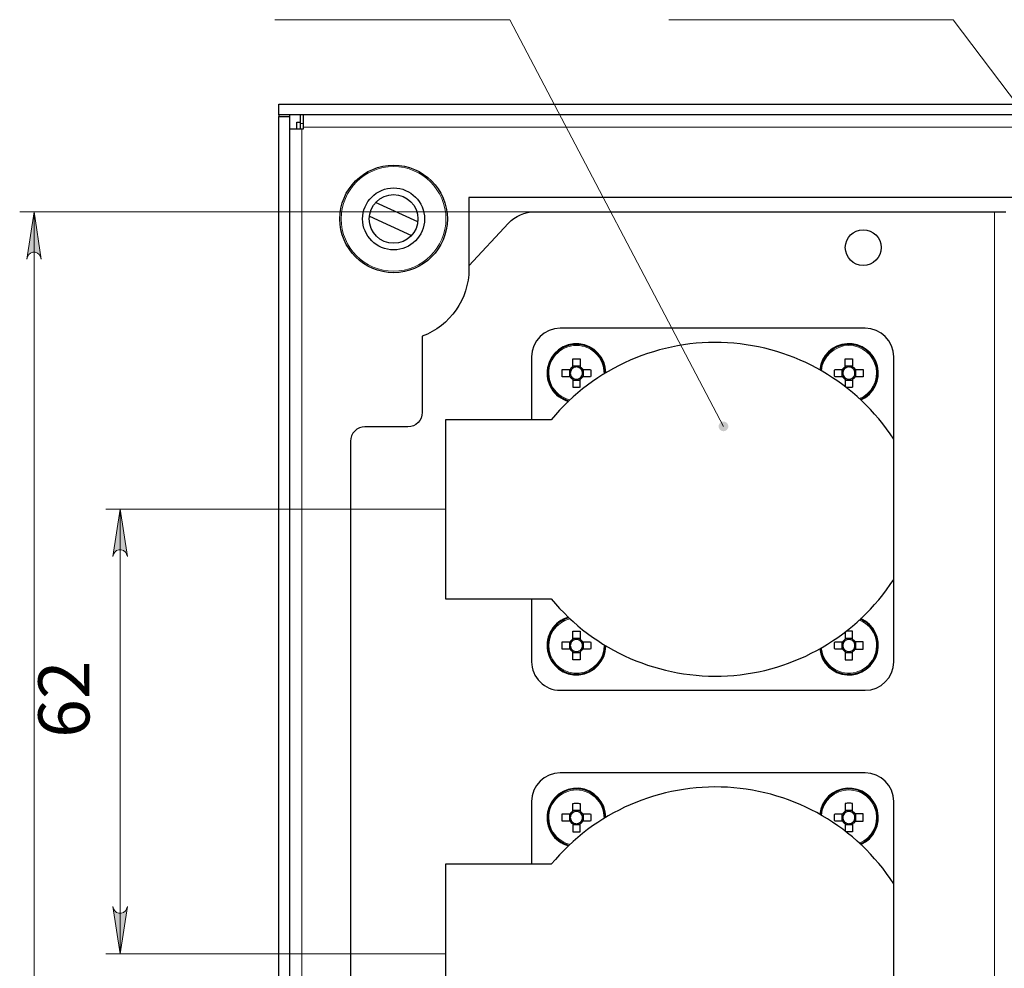
# Model space of a CAD drawing. Units: millimetres. Extents: x 605.1 to 620.4, y 284.5 to 295.3.
# Drawn here: x 610.4 to 613.1, y 287.2 to 289.8 of the extents above; entities that cross this region are included whole.
import ezdxf

# ---------------------------------------------------------------- set-up
doc = ezdxf.new("R2010")
doc.units = ezdxf.units.MM
doc.layers.add('PDF _Геометрия', color=7, linetype='Continuous', true_color=0x3a3a3a)
doc.layers.add('PDF _Сплошная заливка', color=7, linetype='Continuous')
doc.layers.add('PDF _Текст', color=7, linetype='Continuous')
doc.styles.add('PDF Arial', font='arial.ttf')

msp = doc.modelspace()

# ---------------------------------------------------------------- hatches: boundary and pattern name
at = {"layer": 'PDF _Сплошная заливка', "true_color": 0xffffff, "transparency": 33554559}
h = msp.add_hatch(color=7, dxfattribs=at)
h.paths.add_polyline_path([(610.3827, 286.545), (610.3848, 286.5385), (610.3881, 286.5327), (610.3932, 286.5285), (610.3994, 286.5262), (610.406, 286.5262), (610.4122, 286.5285), (610.4172, 286.5327), (610.4205, 286.5385), (610.4227, 286.545), (610.4027, 286.415)], flags=0)
h.paths.add_polyline_path([(610.4227, 289.1393), (610.4205, 289.1458), (610.4172, 289.1515), (610.4122, 289.1557), (610.406, 289.158), (610.3994, 289.158), (610.3932, 289.1557), (610.3881, 289.1515), (610.3848, 289.1458), (610.3827, 289.1393), (610.4027, 289.2693)], flags=0)
h = msp.add_hatch(color=7, dxfattribs=at)
h.paths.add_polyline_path([(614.622, 289.0333), (614.5356, 289.1325), (614.5694, 289.1538)], flags=0)
h.paths.add_polyline_path([(612.3017, 288.6683), (612.3044, 288.6702), (612.3066, 288.6727), (612.3081, 288.6757), (612.3087, 288.679), (612.3086, 288.6823), (612.3076, 288.6855), (612.3059, 288.6883), (612.3035, 288.6907), (612.3006, 288.6923), (612.2974, 288.6932), (612.294, 288.6933), (612.2908, 288.6925), (612.2878, 288.691), (612.2854, 288.6887), (612.2835, 288.6859), (612.2824, 288.6828), (612.2822, 288.6795), (612.2827, 288.6762), (612.2841, 288.6731), (612.2862, 288.6705), (612.2888, 288.6685), (612.2919, 288.6672), (612.2952, 288.6667), (612.2985, 288.6671), (612.3017, 288.6683), (612.2955, 288.6801)], flags=0)
h.paths.add_polyline_path([(614.6423, 287.5276), (614.548, 287.6192), (614.5799, 287.6434)], flags=0)
h = msp.add_hatch(color=7, dxfattribs=at)
h.paths.add_polyline_path([(610.6589, 288.3224), (610.6567, 288.3289), (610.6535, 288.3346), (610.6484, 288.3388), (610.6422, 288.3411), (610.6356, 288.3411), (610.6294, 288.3388), (610.6243, 288.3346), (610.6211, 288.3289), (610.6189, 288.3224), (610.6389, 288.4524)], flags=0)
h.paths.add_polyline_path([(610.6189, 287.3619), (610.6211, 287.3554), (610.6243, 287.3497), (610.6294, 287.3454), (610.6356, 287.3432), (610.6422, 287.3432), (610.6484, 287.3454), (610.6535, 287.3497), (610.6567, 287.3554), (610.6589, 287.3619), (610.6389, 287.2319)], flags=0)

# ---------------------------------------------------------------- linework, layer by layer
at = {"layer": 'PDF _Геометрия', "color": 7, "lineweight": 18, "true_color": 0xffffff}
for points in [[(611.0642, 289.7966), (611.7087, 289.7966), (612.2955, 288.6801)], [(612.1451, 289.7966), (612.926, 289.7966), (614.6424, 287.5276)], [(611.1339, 289.5116), (611.1426, 289.5116)], [(611.1426, 289.5018), (615.633, 289.5018)], [(611.1376, 286.1875), (611.1376, 289.4968)], [(611.7771, 289.2693), (610.3633, 289.2693)], [(610.4027, 286.415), (610.4027, 289.2693)], [(613.0392, 286.415), (613.0392, 289.2693)], [(611.9676, 288.8242), (611.9676, 288.8243), (611.9673, 288.8324), (611.9663, 288.8404), (611.9644, 288.8483), (611.9616, 288.8559), (611.9581, 288.8631), (611.9538, 288.87), (611.9488, 288.8763), (611.9432, 288.8821), (611.937, 288.8873), (611.9302, 288.8917), (611.9231, 288.8954), (611.9156, 288.8984), (611.9078, 288.9005), (611.8998, 288.9018), (611.8917, 288.9022), (611.8837, 288.9018), (611.8757, 288.9005), (611.8679, 288.8984), (611.8604, 288.8954), (611.8532, 288.8917), (611.8465, 288.8873), (611.8403, 288.8821), (611.8347, 288.8763), (611.8297, 288.87), (611.8254, 288.8631), (611.8218, 288.8559), (611.8191, 288.8483), (611.8172, 288.8404), (611.8161, 288.8324), (611.8159, 288.8243), (611.8166, 288.8163), (611.818, 288.8084), (611.8204, 288.8006), (611.8235, 288.7932), (611.8274, 288.7861), (611.8321, 288.7795), (611.8374, 288.7735), (611.8433, 288.768), (611.8498, 288.7632), (611.8568, 288.7591), (611.8641, 288.7557), (611.8718, 288.7532), (611.8738, 288.7527)], [(611.5325, 288.4524), (610.5995, 288.4524)], [(610.6389, 288.4524), (610.6389, 287.2319)], [(612.5642, 288.0719), (612.5646, 288.0683), (612.5661, 288.0603), (612.5684, 288.0526), (612.5715, 288.0452), (612.5755, 288.0381), (612.5801, 288.0315), (612.5854, 288.0254), (612.5913, 288.0199), (612.5978, 288.0151), (612.6048, 288.011), (612.6121, 288.0077), (612.6198, 288.0052), (612.6277, 288.0034), (612.6357, 288.0026), (612.6438, 288.0026), (612.6518, 288.0034), (612.6597, 288.0052), (612.6674, 288.0077), (612.6747, 288.011), (612.6817, 288.0151), (612.6882, 288.0199), (612.6941, 288.0254), (612.6994, 288.0315), (612.7041, 288.0381), (612.708, 288.0452), (612.7111, 288.0526), (612.7135, 288.0603), (612.7149, 288.0683), (612.7156, 288.0763), (612.7154, 288.0844), (612.7143, 288.0924), (612.7124, 288.1002), (612.7097, 288.1078), (612.7061, 288.1151), (612.7018, 288.1219), (612.6968, 288.1283), (612.6912, 288.1341), (612.685, 288.1392), (612.6783, 288.1437), (612.6711, 288.1474), (612.6686, 288.1485)], [(611.9676, 287.6037), (611.9676, 287.6039), (611.9673, 287.6119), (611.9663, 287.62), (611.9644, 287.6278), (611.9616, 287.6354), (611.9581, 287.6427), (611.9538, 287.6495), (611.9488, 287.6558), (611.9432, 287.6616), (611.937, 287.6668), (611.9302, 287.6712), (611.9231, 287.675), (611.9156, 287.6779), (611.9078, 287.68), (611.8998, 287.6813), (611.8917, 287.6817), (611.8837, 287.6813), (611.8757, 287.68), (611.8679, 287.6779), (611.8604, 287.675), (611.8532, 287.6712), (611.8465, 287.6668), (611.8403, 287.6616), (611.8347, 287.6558), (611.8297, 287.6495), (611.8254, 287.6427), (611.8218, 287.6354), (611.8191, 287.6278), (611.8172, 287.62), (611.8161, 287.6119), (611.8159, 287.6039), (611.8166, 287.5958), (611.818, 287.5879), (611.8204, 287.5802), (611.8235, 287.5727), (611.8274, 287.5657), (611.8321, 287.5591), (611.8374, 287.553), (611.8433, 287.5475), (611.8498, 287.5427), (611.8568, 287.5386), (611.8641, 287.5352), (611.8718, 287.5327), (611.8738, 287.5322)], [(611.5325, 287.2319), (610.5995, 287.2319)]]:
    msp.add_lwpolyline(points, dxfattribs=at)
at = {"layer": 'PDF _Геометрия', "color": 7, "lineweight": 25, "true_color": 0xffffff}
for points in [[(615.7008, 289.535), (611.0748, 289.535), (611.0748, 289.5646), (615.7008, 289.5646)], [(611.0748, 289.5311), (611.1043, 289.5311), (611.1043, 286.1531), (611.0748, 286.1531)], [(611.8816, 288.8397), (611.8816, 288.84), (611.8816, 288.843), (611.8816, 288.8434), (611.8805, 288.8428), (611.8795, 288.8421), (611.8786, 288.8413), (611.8777, 288.8404), (611.8768, 288.8395), (611.876, 288.8386), (611.8753, 288.8376), (611.8747, 288.8365), (611.8751, 288.8365), (611.8781, 288.8365), (611.8784, 288.8365), (611.8788, 288.8369), (611.8791, 288.8374), (611.8795, 288.8378), (611.8799, 288.8382), (611.8803, 288.8386), (611.8807, 288.839), (611.8812, 288.8393)], [(611.9051, 288.8365), (611.9047, 288.8369), (611.9043, 288.8374), (611.904, 288.8378), (611.9036, 288.8382), (611.9032, 288.8386), (611.9028, 288.839), (611.9023, 288.8393), (611.9019, 288.8397), (611.9019, 288.84), (611.9019, 288.843), (611.9019, 288.8434), (611.9029, 288.8428), (611.9039, 288.8421), (611.9049, 288.8413), (611.9058, 288.8404), (611.9066, 288.8395), (611.9074, 288.8386), (611.9082, 288.8376), (611.9088, 288.8365), (611.9084, 288.8365), (611.9053, 288.8365)], [(611.8816, 288.8093), (611.8805, 288.8099), (611.8795, 288.8107), (611.8786, 288.8115), (611.8777, 288.8123), (611.8768, 288.8132), (611.876, 288.8142), (611.8753, 288.8152), (611.8747, 288.8162), (611.8751, 288.8162), (611.8781, 288.8162), (611.8784, 288.8162), (611.8788, 288.8158), (611.8791, 288.8153), (611.8795, 288.8149), (611.8799, 288.8145), (611.8803, 288.8141), (611.8807, 288.8138), (611.8812, 288.8134), (611.8816, 288.813), (611.8816, 288.8128), (611.8816, 288.8097)], [(611.9019, 288.813), (611.9023, 288.8134), (611.9028, 288.8138), (611.9032, 288.8141), (611.9036, 288.8145), (611.904, 288.8149), (611.9043, 288.8153), (611.9047, 288.8158), (611.9051, 288.8162), (611.9053, 288.8162), (611.9084, 288.8162), (611.9088, 288.8162), (611.9082, 288.8152), (611.9074, 288.8142), (611.9066, 288.8132), (611.9058, 288.8123), (611.9049, 288.8115), (611.9039, 288.8107), (611.9029, 288.8099), (611.9019, 288.8093), (611.9019, 288.8097), (611.9019, 288.8128)], [(612.6296, 288.8093), (612.6286, 288.8099), (612.6276, 288.8107), (612.6266, 288.8115), (612.6257, 288.8123), (612.6249, 288.8132), (612.6241, 288.8142), (612.6233, 288.8152), (612.6227, 288.8162), (612.6231, 288.8162), (612.6262, 288.8162), (612.6264, 288.8162), (612.6268, 288.8158), (612.6271, 288.8153), (612.6275, 288.8149), (612.6279, 288.8145), (612.6283, 288.8141), (612.6288, 288.8138), (612.6292, 288.8134), (612.6296, 288.813), (612.6296, 288.8128), (612.6296, 288.8097)], [(611.9019, 288.0954), (611.9029, 288.0948), (611.9039, 288.094), (611.9049, 288.0932), (611.9058, 288.0924), (611.9066, 288.0915), (611.9074, 288.0905), (611.9082, 288.0895), (611.9088, 288.0885), (611.9084, 288.0885), (611.9053, 288.0885), (611.9051, 288.0885), (611.9047, 288.0889), (611.9043, 288.0893), (611.904, 288.0898), (611.9036, 288.0902), (611.9032, 288.0906), (611.9028, 288.091), (611.9023, 288.0913), (611.9019, 288.0917), (611.9019, 288.0919), (611.9019, 288.095)], [(612.6227, 288.0885), (612.6231, 288.0885), (612.6262, 288.0885), (612.6264, 288.0885), (612.6268, 288.0889), (612.6271, 288.0893), (612.6275, 288.0898), (612.6279, 288.0902), (612.6283, 288.0906), (612.6288, 288.091), (612.6292, 288.0913), (612.6296, 288.0917), (612.6296, 288.0919), (612.6296, 288.095), (612.6296, 288.0954), (612.6286, 288.0948), (612.6276, 288.094), (612.6266, 288.0932), (612.6257, 288.0924), (612.6249, 288.0915), (612.6241, 288.0905), (612.6233, 288.0895)], [(612.6499, 288.0954), (612.6509, 288.0948), (612.6519, 288.094), (612.6529, 288.0932), (612.6538, 288.0924), (612.6547, 288.0915), (612.6554, 288.0905), (612.6562, 288.0895), (612.6568, 288.0885), (612.6564, 288.0885), (612.6534, 288.0885), (612.6531, 288.0885), (612.6528, 288.0889), (612.6524, 288.0893), (612.652, 288.0898), (612.6516, 288.0902), (612.6512, 288.0906), (612.6508, 288.091), (612.6503, 288.0913), (612.6499, 288.0917), (612.6499, 288.0919), (612.6499, 288.095)], [(611.8784, 288.0682), (611.8788, 288.0678), (611.8791, 288.0673), (611.8795, 288.0669), (611.8799, 288.0665), (611.8803, 288.0661), (611.8807, 288.0657), (611.8812, 288.0653), (611.8816, 288.065), (611.8816, 288.0647), (611.8816, 288.0617), (611.8816, 288.0613), (611.8805, 288.0619), (611.8795, 288.0627), (611.8786, 288.0634), (611.8777, 288.0643), (611.8768, 288.0652), (611.876, 288.0662), (611.8753, 288.0672), (611.8747, 288.0682), (611.8751, 288.0682), (611.8781, 288.0682)], [(611.9088, 288.0682), (611.9084, 288.0682), (611.9053, 288.0682), (611.9051, 288.0682), (611.9047, 288.0678), (611.9043, 288.0673), (611.904, 288.0669), (611.9036, 288.0665), (611.9032, 288.0661), (611.9028, 288.0657), (611.9023, 288.0653), (611.9019, 288.065), (611.9019, 288.0647), (611.9019, 288.0617), (611.9019, 288.0613), (611.9029, 288.0619), (611.9039, 288.0627), (611.9049, 288.0634), (611.9058, 288.0643), (611.9066, 288.0652), (611.9074, 288.0662), (611.9082, 288.0672)], [(612.6296, 288.0613), (612.6286, 288.0619), (612.6276, 288.0627), (612.6266, 288.0634), (612.6257, 288.0643), (612.6249, 288.0652), (612.6241, 288.0662), (612.6233, 288.0672), (612.6227, 288.0682), (612.6231, 288.0682), (612.6262, 288.0682), (612.6264, 288.0682), (612.6268, 288.0678), (612.6271, 288.0673), (612.6275, 288.0669), (612.6279, 288.0665), (612.6283, 288.0661), (612.6288, 288.0657), (612.6292, 288.0653), (612.6296, 288.065), (612.6296, 288.0647), (612.6296, 288.0617)], [(611.9051, 287.616), (611.9047, 287.6165), (611.9043, 287.6169), (611.904, 287.6173), (611.9036, 287.6177), (611.9032, 287.6181), (611.9028, 287.6185), (611.9023, 287.6189), (611.9019, 287.6192), (611.9019, 287.6195), (611.9019, 287.6226), (611.9019, 287.623), (611.9029, 287.6223), (611.9039, 287.6216), (611.9049, 287.6208), (611.9058, 287.6199), (611.9066, 287.619), (611.9074, 287.6181), (611.9082, 287.6171), (611.9088, 287.616), (611.9084, 287.616), (611.9053, 287.616)], [(612.6264, 287.616), (612.6262, 287.616), (612.6231, 287.616), (612.6227, 287.616), (612.6233, 287.6171), (612.6241, 287.6181), (612.6249, 287.619), (612.6257, 287.6199), (612.6266, 287.6208), (612.6276, 287.6216), (612.6286, 287.6223), (612.6296, 287.623), (612.6296, 287.6226), (612.6296, 287.6195), (612.6296, 287.6192), (612.6292, 287.6189), (612.6288, 287.6185), (612.6283, 287.6181), (612.6279, 287.6177), (612.6275, 287.6173), (612.6271, 287.6169), (612.6268, 287.6165)], [(612.6499, 287.623), (612.6509, 287.6223), (612.6519, 287.6216), (612.6529, 287.6208), (612.6538, 287.6199), (612.6547, 287.619), (612.6554, 287.6181), (612.6562, 287.6171), (612.6568, 287.616), (612.6564, 287.616), (612.6534, 287.616), (612.6531, 287.616), (612.6528, 287.6165), (612.6524, 287.6169), (612.652, 287.6173), (612.6516, 287.6177), (612.6512, 287.6181), (612.6508, 287.6185), (612.6503, 287.6189), (612.6499, 287.6192), (612.6499, 287.6195), (612.6499, 287.6226)], [(612.6531, 287.5958), (612.6534, 287.5958), (612.6564, 287.5958), (612.6568, 287.5958), (612.6562, 287.5947), (612.6554, 287.5937), (612.6547, 287.5928), (612.6538, 287.5918), (612.6529, 287.591), (612.6519, 287.5902), (612.6509, 287.5895), (612.6499, 287.5888), (612.6499, 287.5892), (612.6499, 287.5923), (612.6499, 287.5926), (612.6503, 287.5929), (612.6508, 287.5933), (612.6512, 287.5937), (612.6516, 287.5941), (612.652, 287.5945), (612.6524, 287.5949), (612.6528, 287.5953)]]:
    msp.add_lwpolyline(points, close=True, dxfattribs=at)
for points in [[(611.0748, 289.535), (611.0748, 289.5311)], [(611.1043, 289.535), (611.1043, 289.5311)], [(611.1043, 289.4968), (611.105, 289.4968), (611.1069, 289.4968), (611.1099, 289.4968), (611.1141, 289.4968), (611.1191, 289.4968), (611.1249, 289.4968), (611.1311, 289.4968), (611.1376, 289.4968), (611.1426, 289.4968), (611.1426, 289.5018), (611.1426, 289.5083), (611.1426, 289.5145), (611.1426, 289.5203), (611.1426, 289.5253), (611.1426, 289.5294), (611.1426, 289.5325), (611.1426, 289.5344), (611.1426, 289.535)], [(611.1339, 289.4968), (611.1339, 289.5116), (611.1339, 289.5185), (611.1339, 289.5253), (611.1339, 289.5319), (611.1339, 289.535)], [(611.124, 289.4968), (611.124, 289.5153), (611.1244, 289.5153), (611.1257, 289.5153), (611.1278, 289.5153), (611.1308, 289.5153), (611.1339, 289.5153)], [(611.4562, 289.2418), (611.3405, 289.2949)], [(611.5965, 289.1212), (611.7051, 289.2379), (611.7123, 289.2449), (611.7202, 289.2512), (611.7288, 289.2566), (611.7378, 289.2611), (611.7473, 289.2647), (611.757, 289.2672), (611.767, 289.2688), (611.7771, 289.2693), (613.0392, 289.2693), (613.0474, 289.2693), (613.0555, 289.2693), (613.0633, 289.2693), (613.0706, 289.2693)], [(611.3233, 289.2573), (611.439, 289.2043)], [(611.9705, 288.8259), (611.9705, 288.8264), (611.97, 288.8346), (611.9688, 288.8427), (611.9666, 288.8507), (611.9637, 288.8584), (611.9599, 288.8657), (611.9554, 288.8727), (611.9503, 288.8791), (611.9444, 288.8849), (611.938, 288.8901), (611.9311, 288.8946), (611.9238, 288.8983), (611.9161, 288.9013), (611.9081, 288.9034), (611.9, 288.9047), (611.8917, 288.9051), (611.8835, 288.9047), (611.8754, 288.9034), (611.8674, 288.9013), (611.8597, 288.8983), (611.8524, 288.8946), (611.8454, 288.8901), (611.839, 288.8849), (611.8332, 288.8791), (611.828, 288.8727), (611.8235, 288.8657), (611.8198, 288.8584), (611.8168, 288.8507), (611.8147, 288.8427), (611.8134, 288.8346), (611.813, 288.8264), (611.8134, 288.8181), (611.8147, 288.81), (611.8168, 288.802), (611.8198, 288.7943), (611.8235, 288.787), (611.828, 288.7801), (611.8332, 288.7737), (611.839, 288.7678), (611.8454, 288.7627), (611.8524, 288.7582), (611.8597, 288.7544), (611.8674, 288.7515), (611.8713, 288.7503)], [(612.6709, 288.7541), (612.6718, 288.7544), (612.6791, 288.7582), (612.686, 288.7627), (612.6924, 288.7678), (612.6983, 288.7737), (612.7035, 288.7801), (612.708, 288.787), (612.7117, 288.7943), (612.7147, 288.802), (612.7168, 288.81), (612.7181, 288.8181), (612.7185, 288.8264), (612.7181, 288.8346), (612.7168, 288.8427), (612.7147, 288.8507), (612.7117, 288.8584), (612.708, 288.8657), (612.7035, 288.8727), (612.6983, 288.8791), (612.6924, 288.8849), (612.686, 288.8901), (612.6791, 288.8946), (612.6718, 288.8983), (612.6641, 288.9013), (612.6561, 288.9034), (612.648, 288.9047), (612.6398, 288.9051), (612.6315, 288.9047), (612.6234, 288.9034), (612.6154, 288.9013), (612.6077, 288.8983), (612.6004, 288.8946), (612.5935, 288.8901), (612.5871, 288.8849), (612.5813, 288.8791), (612.5761, 288.8727), (612.5716, 288.8657), (612.5678, 288.8584), (612.5649, 288.8507), (612.5628, 288.8427), (612.5615, 288.8346), (612.5614, 288.8343)], [(611.8816, 288.8434), (611.8816, 288.8462), (611.8816, 288.849), (611.8816, 288.8518), (611.8816, 288.8546), (611.8816, 288.8573), (611.8816, 288.86), (611.8816, 288.8627), (611.8816, 288.8654), (611.8841, 288.8655), (611.8867, 288.8656), (611.8892, 288.8656), (611.8917, 288.8656), (611.8943, 288.8656), (611.8968, 288.8656), (611.8993, 288.8655), (611.9019, 288.8654), (611.9019, 288.8627), (611.9019, 288.86), (611.9019, 288.8573), (611.9019, 288.8546), (611.9019, 288.8518), (611.9019, 288.849), (611.9019, 288.8462), (611.9019, 288.8434)], [(612.6227, 288.8162), (612.6199, 288.8162), (612.6171, 288.8162), (612.6143, 288.8162), (612.6116, 288.8162), (612.6088, 288.8162), (612.6061, 288.8162), (612.6034, 288.8162), (612.6007, 288.8162), (612.6006, 288.8188), (612.6006, 288.8213), (612.6005, 288.8238), (612.6005, 288.8264), (612.6005, 288.8289), (612.6006, 288.8314), (612.6006, 288.834), (612.6007, 288.8365), (612.6034, 288.8365), (612.6061, 288.8365), (612.6088, 288.8365), (612.6116, 288.8365), (612.6143, 288.8365), (612.6171, 288.8365), (612.6199, 288.8365), (612.6227, 288.8365), (612.6233, 288.8376), (612.6241, 288.8386), (612.6249, 288.8395), (612.6257, 288.8404), (612.6266, 288.8413), (612.6276, 288.8421), (612.6286, 288.8428), (612.6296, 288.8434), (612.6296, 288.8462), (612.6296, 288.849), (612.6296, 288.8518), (612.6296, 288.8546), (612.6296, 288.8573), (612.6296, 288.86), (612.6296, 288.8627), (612.6296, 288.8654), (612.6322, 288.8655), (612.6347, 288.8656), (612.6372, 288.8656), (612.6398, 288.8656), (612.6423, 288.8656), (612.6448, 288.8656), (612.6474, 288.8655), (612.6499, 288.8654), (612.6499, 288.8627), (612.6499, 288.86), (612.6499, 288.8573), (612.6499, 288.8546), (612.6499, 288.8518), (612.6499, 288.849), (612.6499, 288.8462), (612.6499, 288.8434), (612.6509, 288.8428), (612.6519, 288.8421), (612.6529, 288.8413), (612.6538, 288.8404), (612.6547, 288.8395), (612.6554, 288.8386), (612.6562, 288.8376), (612.6568, 288.8365), (612.6596, 288.8365), (612.6624, 288.8365), (612.6652, 288.8365), (612.6679, 288.8365), (612.6707, 288.8365), (612.6734, 288.8365), (612.6761, 288.8365), (612.6788, 288.8365), (612.6789, 288.834), (612.679, 288.8314), (612.679, 288.8289), (612.679, 288.8264), (612.679, 288.8238), (612.679, 288.8213), (612.6789, 288.8188), (612.6788, 288.8162), (612.6761, 288.8162), (612.6734, 288.8162), (612.6707, 288.8162), (612.6679, 288.8162), (612.6652, 288.8162), (612.6624, 288.8162), (612.6596, 288.8162), (612.6568, 288.8162), (612.6562, 288.8152), (612.6554, 288.8142), (612.6547, 288.8132), (612.6538, 288.8123), (612.6529, 288.8115), (612.6519, 288.8107), (612.6509, 288.8099), (612.6499, 288.8093), (612.6499, 288.8065), (612.6499, 288.8037), (612.6499, 288.8009), (612.6499, 288.7982), (612.6499, 288.7954), (612.6499, 288.7927), (612.6499, 288.79), (612.6499, 288.7873), (612.6474, 288.7872), (612.6448, 288.7872), (612.6423, 288.7871), (612.6398, 288.7871), (612.6372, 288.7871), (612.6347, 288.7872), (612.6322, 288.7872), (612.6319, 288.7872)], [(611.8747, 288.8162), (611.8719, 288.8162), (611.8691, 288.8162), (611.8663, 288.8162), (611.8635, 288.8162), (611.8608, 288.8162), (611.8581, 288.8162), (611.8554, 288.8162), (611.8527, 288.8162), (611.8526, 288.8188), (611.8525, 288.8213), (611.8525, 288.8238), (611.8525, 288.8264), (611.8525, 288.8289), (611.8525, 288.8314), (611.8526, 288.834), (611.8527, 288.8365), (611.8554, 288.8365), (611.8581, 288.8365), (611.8608, 288.8365), (611.8635, 288.8365), (611.8663, 288.8365), (611.8691, 288.8365), (611.8719, 288.8365), (611.8747, 288.8365)], [(611.8724, 288.8365), (611.8724, 288.8162)], [(611.8784, 288.8365), (611.8769, 288.8342), (611.8759, 288.8317), (611.8752, 288.8291), (611.875, 288.8264), (611.8752, 288.8237), (611.8759, 288.821), (611.8769, 288.8185), (611.8784, 288.8162)], [(611.9019, 288.8457), (611.8816, 288.8457)], [(611.9019, 288.8397), (611.8996, 288.8412), (611.8971, 288.8422), (611.8944, 288.8429), (611.8917, 288.8431), (611.889, 288.8429), (611.8864, 288.8422), (611.8839, 288.8412), (611.8816, 288.8397)], [(611.9051, 288.8162), (611.9065, 288.8185), (611.9076, 288.821), (611.9083, 288.8237), (611.9085, 288.8264), (611.9083, 288.8291), (611.9076, 288.8317), (611.9065, 288.8342), (611.9051, 288.8365)], [(611.9088, 288.8365), (611.9116, 288.8365), (611.9144, 288.8365), (611.9172, 288.8365), (611.9199, 288.8365), (611.9227, 288.8365), (611.9254, 288.8365), (611.9281, 288.8365), (611.9308, 288.8365), (611.9309, 288.834), (611.9309, 288.8314), (611.931, 288.8289), (611.931, 288.8264), (611.931, 288.8238), (611.9309, 288.8213), (611.9309, 288.8188), (611.9308, 288.8162), (611.9281, 288.8162), (611.9254, 288.8162), (611.9227, 288.8162), (611.9199, 288.8162), (611.9172, 288.8162), (611.9144, 288.8162), (611.9116, 288.8162), (611.9088, 288.8162)], [(611.9111, 288.8162), (611.9111, 288.8365)], [(612.6204, 288.8365), (612.6204, 288.8162)], [(612.6296, 288.8434), (612.6296, 288.843), (612.6296, 288.84), (612.6296, 288.8397), (612.6292, 288.8393), (612.6288, 288.839), (612.6283, 288.8386), (612.6279, 288.8382), (612.6275, 288.8378), (612.6271, 288.8374), (612.6268, 288.8369), (612.6264, 288.8365), (612.6262, 288.8365), (612.6231, 288.8365), (612.6227, 288.8365)], [(612.6264, 288.8365), (612.625, 288.8342), (612.6239, 288.8317), (612.6232, 288.8291), (612.623, 288.8264), (612.6232, 288.8237), (612.6239, 288.821), (612.625, 288.8185), (612.6264, 288.8162)], [(612.6499, 288.8457), (612.6296, 288.8457)], [(612.6499, 288.8397), (612.6476, 288.8412), (612.6451, 288.8422), (612.6425, 288.8429), (612.6398, 288.8431), (612.6371, 288.8429), (612.6344, 288.8422), (612.6319, 288.8412), (612.6296, 288.8397)], [(612.6568, 288.8365), (612.6564, 288.8365), (612.6534, 288.8365), (612.6531, 288.8365), (612.6528, 288.8369), (612.6524, 288.8374), (612.652, 288.8378), (612.6516, 288.8382), (612.6512, 288.8386), (612.6508, 288.839), (612.6503, 288.8393), (612.6499, 288.8397), (612.6499, 288.84), (612.6499, 288.843), (612.6499, 288.8434)], [(612.6531, 288.8162), (612.6546, 288.8185), (612.6556, 288.821), (612.6563, 288.8237), (612.6565, 288.8264), (612.6563, 288.8291), (612.6556, 288.8317), (612.6546, 288.8342), (612.6531, 288.8365)], [(612.6591, 288.8162), (612.6591, 288.8365)], [(611.8816, 288.813), (611.8839, 288.8116), (611.8864, 288.8105), (611.889, 288.8098), (611.8917, 288.8096), (611.8944, 288.8098), (611.8971, 288.8105), (611.8996, 288.8116), (611.9019, 288.813)], [(611.8816, 288.8093), (611.8816, 288.8065), (611.8816, 288.8037), (611.8816, 288.8009), (611.8816, 288.7982), (611.8816, 288.7954), (611.8816, 288.7927), (611.8816, 288.79), (611.8816, 288.7873)], [(611.8816, 288.807), (611.9019, 288.807)], [(611.9019, 288.7873), (611.9019, 288.79), (611.9019, 288.7927), (611.9019, 288.7954), (611.9019, 288.7982), (611.9019, 288.8009), (611.9019, 288.8037), (611.9019, 288.8065), (611.9019, 288.8093)], [(612.6296, 288.813), (612.6319, 288.8116), (612.6344, 288.8105), (612.6371, 288.8098), (612.6398, 288.8096), (612.6425, 288.8098), (612.6451, 288.8105), (612.6476, 288.8116), (612.6499, 288.813)], [(612.6296, 288.8093), (612.6296, 288.8065), (612.6296, 288.8037), (612.6296, 288.8009), (612.6296, 288.7982), (612.6296, 288.7954), (612.6296, 288.7927), (612.6296, 288.79), (612.6296, 288.789)], [(612.6296, 288.807), (612.6499, 288.807)], [(612.6499, 288.8093), (612.6499, 288.8097), (612.6499, 288.8128), (612.6499, 288.813), (612.6503, 288.8134), (612.6508, 288.8138), (612.6512, 288.8141), (612.6516, 288.8145), (612.652, 288.8149), (612.6524, 288.8153), (612.6528, 288.8158), (612.6531, 288.8162), (612.6534, 288.8162), (612.6564, 288.8162), (612.6568, 288.8162)], [(611.9019, 288.7873), (611.8993, 288.7872), (611.8968, 288.7872), (611.8943, 288.7871), (611.8917, 288.7871), (611.8892, 288.7871), (611.8867, 288.7872), (611.8841, 288.7872), (611.8816, 288.7873)], [(611.8713, 288.1544), (611.8674, 288.1532), (611.8597, 288.1503), (611.8524, 288.1465), (611.8454, 288.142), (611.839, 288.1368), (611.8332, 288.131), (611.828, 288.1246), (611.8235, 288.1177), (611.8198, 288.1104), (611.8168, 288.1027), (611.8147, 288.0947), (611.8134, 288.0866), (611.813, 288.0783), (611.8134, 288.0701), (611.8147, 288.062), (611.8168, 288.054), (611.8198, 288.0463), (611.8235, 288.039), (611.828, 288.0321), (611.8332, 288.0257), (611.839, 288.0198), (611.8454, 288.0146), (611.8524, 288.0101), (611.8597, 288.0064), (611.8674, 288.0034), (611.8754, 288.0013), (611.8835, 288), (611.8917, 287.9996), (611.9, 288), (611.9081, 288.0013), (611.9161, 288.0034), (611.9238, 288.0064), (611.9311, 288.0101), (611.938, 288.0146), (611.9444, 288.0198), (611.9503, 288.0257), (611.9554, 288.0321), (611.9599, 288.039), (611.9637, 288.0463), (611.9666, 288.054), (611.9688, 288.062), (611.97, 288.0701), (611.9705, 288.0783), (611.9705, 288.0788)], [(612.5614, 288.0704), (612.5615, 288.0701), (612.5628, 288.062), (612.5649, 288.054), (612.5678, 288.0463), (612.5716, 288.039), (612.5761, 288.0321), (612.5813, 288.0257), (612.5871, 288.0198), (612.5935, 288.0146), (612.6004, 288.0101), (612.6077, 288.0064), (612.6154, 288.0034), (612.6234, 288.0013), (612.6315, 288), (612.6398, 287.9996), (612.648, 288), (612.6561, 288.0013), (612.6641, 288.0034), (612.6718, 288.0064), (612.6791, 288.0101), (612.686, 288.0146), (612.6924, 288.0198), (612.6983, 288.0257), (612.7035, 288.0321), (612.708, 288.039), (612.7117, 288.0463), (612.7147, 288.054), (612.7168, 288.062), (612.7181, 288.0701), (612.7185, 288.0783), (612.7181, 288.0866), (612.7168, 288.0947), (612.7147, 288.1027), (612.7117, 288.1104), (612.708, 288.1177), (612.7035, 288.1246), (612.6983, 288.131), (612.6924, 288.1368), (612.686, 288.142), (612.6791, 288.1465), (612.6718, 288.1503), (612.6709, 288.1507)], [(611.8747, 288.0682), (611.8719, 288.0682), (611.8691, 288.0682), (611.8663, 288.0682), (611.8635, 288.0682), (611.8608, 288.0682), (611.8581, 288.0682), (611.8554, 288.0682), (611.8527, 288.0682), (611.8526, 288.0707), (611.8525, 288.0733), (611.8525, 288.0758), (611.8525, 288.0783), (611.8525, 288.0809), (611.8525, 288.0834), (611.8526, 288.0859), (611.8527, 288.0885), (611.8554, 288.0885), (611.8581, 288.0885), (611.8608, 288.0885), (611.8635, 288.0885), (611.8663, 288.0885), (611.8691, 288.0885), (611.8719, 288.0885), (611.8747, 288.0885), (611.8753, 288.0895), (611.876, 288.0905), (611.8768, 288.0915), (611.8777, 288.0924), (611.8786, 288.0932), (611.8795, 288.094), (611.8805, 288.0948), (611.8816, 288.0954), (611.8816, 288.0982), (611.8816, 288.101), (611.8816, 288.1038), (611.8816, 288.1065), (611.8816, 288.1093), (611.8816, 288.112), (611.8816, 288.1147), (611.8816, 288.1174), (611.8841, 288.1175), (611.8867, 288.1175), (611.8892, 288.1176), (611.8917, 288.1176), (611.8943, 288.1176), (611.8968, 288.1175), (611.8993, 288.1175), (611.9019, 288.1174), (611.9019, 288.1147), (611.9019, 288.112), (611.9019, 288.1093), (611.9019, 288.1065), (611.9019, 288.1038), (611.9019, 288.101), (611.9019, 288.0982), (611.9019, 288.0954)], [(611.9019, 288.0977), (611.8816, 288.0977)], [(612.6296, 288.1157), (612.6296, 288.1147), (612.6296, 288.112), (612.6296, 288.1093), (612.6296, 288.1065), (612.6296, 288.1038), (612.6296, 288.101), (612.6296, 288.0982), (612.6296, 288.0954)], [(612.6499, 288.0977), (612.6296, 288.0977)], [(612.6499, 288.0954), (612.6499, 288.0982), (612.6499, 288.101), (612.6499, 288.1038), (612.6499, 288.1065), (612.6499, 288.1093), (612.6499, 288.112), (612.6499, 288.1147), (612.6499, 288.1174), (612.6474, 288.1175), (612.6448, 288.1175), (612.6423, 288.1176), (612.6398, 288.1176), (612.6372, 288.1176), (612.6347, 288.1175), (612.6322, 288.1175), (612.6319, 288.1175)], [(611.8724, 288.0885), (611.8724, 288.0682)], [(611.8816, 288.0954), (611.8816, 288.095), (611.8816, 288.0919), (611.8816, 288.0917), (611.8812, 288.0913), (611.8807, 288.091), (611.8803, 288.0906), (611.8799, 288.0902), (611.8795, 288.0898), (611.8791, 288.0893), (611.8788, 288.0889), (611.8784, 288.0885), (611.8781, 288.0885), (611.8751, 288.0885), (611.8747, 288.0885)], [(611.8784, 288.0885), (611.8769, 288.0862), (611.8759, 288.0837), (611.8752, 288.081), (611.875, 288.0783), (611.8752, 288.0756), (611.8759, 288.073), (611.8769, 288.0705), (611.8784, 288.0682)], [(611.9019, 288.0917), (611.8996, 288.0931), (611.8971, 288.0942), (611.8944, 288.0949), (611.8917, 288.0951), (611.889, 288.0949), (611.8864, 288.0942), (611.8839, 288.0931), (611.8816, 288.0917)], [(611.9051, 288.0682), (611.9065, 288.0705), (611.9076, 288.073), (611.9083, 288.0756), (611.9085, 288.0783), (611.9083, 288.081), (611.9076, 288.0837), (611.9065, 288.0862), (611.9051, 288.0885)], [(611.9088, 288.0885), (611.9116, 288.0885), (611.9144, 288.0885), (611.9172, 288.0885), (611.9199, 288.0885), (611.9227, 288.0885), (611.9254, 288.0885), (611.9281, 288.0885), (611.9308, 288.0885), (611.9309, 288.0859), (611.9309, 288.0834), (611.931, 288.0809), (611.931, 288.0783), (611.931, 288.0758), (611.9309, 288.0733), (611.9309, 288.0707), (611.9308, 288.0682), (611.9281, 288.0682), (611.9254, 288.0682), (611.9227, 288.0682), (611.9199, 288.0682), (611.9172, 288.0682), (611.9144, 288.0682), (611.9116, 288.0682), (611.9088, 288.0682)], [(611.9111, 288.0682), (611.9111, 288.0885)], [(612.6227, 288.0682), (612.6199, 288.0682), (612.6171, 288.0682), (612.6143, 288.0682), (612.6116, 288.0682), (612.6088, 288.0682), (612.6061, 288.0682), (612.6034, 288.0682), (612.6007, 288.0682), (612.6006, 288.0707), (612.6006, 288.0733), (612.6005, 288.0758), (612.6005, 288.0783), (612.6005, 288.0809), (612.6006, 288.0834), (612.6006, 288.0859), (612.6007, 288.0885), (612.6034, 288.0885), (612.6061, 288.0885), (612.6088, 288.0885), (612.6116, 288.0885), (612.6143, 288.0885), (612.6171, 288.0885), (612.6199, 288.0885), (612.6227, 288.0885)], [(612.6204, 288.0885), (612.6204, 288.0682)], [(612.6264, 288.0885), (612.625, 288.0862), (612.6239, 288.0837), (612.6232, 288.081), (612.623, 288.0783), (612.6232, 288.0756), (612.6239, 288.073), (612.625, 288.0705), (612.6264, 288.0682)], [(612.6499, 288.0917), (612.6476, 288.0931), (612.6451, 288.0942), (612.6425, 288.0949), (612.6398, 288.0951), (612.6371, 288.0949), (612.6344, 288.0942), (612.6319, 288.0931), (612.6296, 288.0917)], [(612.6296, 288.0613), (612.6296, 288.0585), (612.6296, 288.0557), (612.6296, 288.0529), (612.6296, 288.0502), (612.6296, 288.0474), (612.6296, 288.0447), (612.6296, 288.042), (612.6296, 288.0393), (612.6322, 288.0392), (612.6347, 288.0391), (612.6372, 288.0391), (612.6398, 288.0391), (612.6423, 288.0391), (612.6448, 288.0391), (612.6474, 288.0392), (612.6499, 288.0393), (612.6499, 288.042), (612.6499, 288.0447), (612.6499, 288.0474), (612.6499, 288.0502), (612.6499, 288.0529), (612.6499, 288.0557), (612.6499, 288.0585), (612.6499, 288.0613), (612.6509, 288.0619), (612.6519, 288.0627), (612.6529, 288.0634), (612.6538, 288.0643), (612.6547, 288.0652), (612.6554, 288.0662), (612.6562, 288.0672), (612.6568, 288.0682), (612.6596, 288.0682), (612.6624, 288.0682), (612.6652, 288.0682), (612.6679, 288.0682), (612.6707, 288.0682), (612.6734, 288.0682), (612.6761, 288.0682), (612.6788, 288.0682), (612.6789, 288.0707), (612.679, 288.0733), (612.679, 288.0758), (612.679, 288.0783), (612.679, 288.0809), (612.679, 288.0834), (612.6789, 288.0859), (612.6788, 288.0885), (612.6761, 288.0885), (612.6734, 288.0885), (612.6707, 288.0885), (612.6679, 288.0885), (612.6652, 288.0885), (612.6624, 288.0885), (612.6596, 288.0885), (612.6568, 288.0885)], [(612.6531, 288.0682), (612.6546, 288.0705), (612.6556, 288.073), (612.6563, 288.0756), (612.6565, 288.0783), (612.6563, 288.081), (612.6556, 288.0837), (612.6546, 288.0862), (612.6531, 288.0885)], [(612.6591, 288.0682), (612.6591, 288.0885)], [(611.8816, 288.065), (611.8839, 288.0635), (611.8864, 288.0625), (611.889, 288.0618), (611.8917, 288.0616), (611.8944, 288.0618), (611.8971, 288.0625), (611.8996, 288.0635), (611.9019, 288.065)], [(611.9019, 288.0613), (611.9019, 288.0585), (611.9019, 288.0557), (611.9019, 288.0529), (611.9019, 288.0502), (611.9019, 288.0474), (611.9019, 288.0447), (611.9019, 288.042), (611.9019, 288.0393), (611.8993, 288.0392), (611.8968, 288.0391), (611.8943, 288.0391), (611.8917, 288.0391), (611.8892, 288.0391), (611.8867, 288.0391), (611.8841, 288.0392), (611.8816, 288.0393), (611.8816, 288.042), (611.8816, 288.0447), (611.8816, 288.0474), (611.8816, 288.0502), (611.8816, 288.0529), (611.8816, 288.0557), (611.8816, 288.0585), (611.8816, 288.0613)], [(611.8816, 288.059), (611.9019, 288.059)], [(612.6296, 288.065), (612.6319, 288.0635), (612.6344, 288.0625), (612.6371, 288.0618), (612.6398, 288.0616), (612.6425, 288.0618), (612.6451, 288.0625), (612.6476, 288.0635), (612.6499, 288.065)], [(612.6296, 288.059), (612.6499, 288.059)], [(612.6499, 288.0613), (612.6499, 288.0617), (612.6499, 288.0647), (612.6499, 288.065), (612.6503, 288.0653), (612.6508, 288.0657), (612.6512, 288.0661), (612.6516, 288.0665), (612.652, 288.0669), (612.6524, 288.0673), (612.6528, 288.0678), (612.6531, 288.0682), (612.6534, 288.0682), (612.6564, 288.0682), (612.6568, 288.0682)], [(611.9705, 287.6055), (611.9705, 287.6059), (611.97, 287.6141), (611.9688, 287.6223), (611.9666, 287.6302), (611.9637, 287.6379), (611.9599, 287.6453), (611.9554, 287.6522), (611.9503, 287.6586), (611.9444, 287.6644), (611.938, 287.6696), (611.9311, 287.6741), (611.9238, 287.6778), (611.9161, 287.6808), (611.9081, 287.6829), (611.9, 287.6842), (611.8917, 287.6846), (611.8835, 287.6842), (611.8754, 287.6829), (611.8674, 287.6808), (611.8597, 287.6778), (611.8524, 287.6741), (611.8454, 287.6696), (611.839, 287.6644), (611.8332, 287.6586), (611.828, 287.6522), (611.8235, 287.6453), (611.8198, 287.6379), (611.8168, 287.6302), (611.8147, 287.6223), (611.8134, 287.6141), (611.813, 287.6059), (611.8134, 287.5977), (611.8147, 287.5895), (611.8168, 287.5816), (611.8198, 287.5739), (611.8235, 287.5665), (611.828, 287.5596), (611.8332, 287.5532), (611.839, 287.5474), (611.8454, 287.5422), (611.8524, 287.5377), (611.8597, 287.534), (611.8674, 287.531), (611.8713, 287.5298)], [(612.6709, 287.5336), (612.6718, 287.534), (612.6791, 287.5377), (612.686, 287.5422), (612.6924, 287.5474), (612.6983, 287.5532), (612.7035, 287.5596), (612.708, 287.5665), (612.7117, 287.5739), (612.7147, 287.5816), (612.7168, 287.5895), (612.7181, 287.5977), (612.7185, 287.6059), (612.7181, 287.6141), (612.7168, 287.6223), (612.7147, 287.6302), (612.7117, 287.6379), (612.708, 287.6453), (612.7035, 287.6522), (612.6983, 287.6586), (612.6924, 287.6644), (612.686, 287.6696), (612.6791, 287.6741), (612.6718, 287.6778), (612.6641, 287.6808), (612.6561, 287.6829), (612.648, 287.6842), (612.6398, 287.6846), (612.6315, 287.6842), (612.6234, 287.6829), (612.6154, 287.6808), (612.6077, 287.6778), (612.6004, 287.6741), (612.5935, 287.6696), (612.5871, 287.6644), (612.5813, 287.6586), (612.5761, 287.6522), (612.5716, 287.6453), (612.5678, 287.6379), (612.5649, 287.6302), (612.5628, 287.6223), (612.5615, 287.6141), (612.5614, 287.6139)], [(611.8747, 287.616), (611.8751, 287.616), (611.8781, 287.616), (611.8784, 287.616), (611.8769, 287.6137), (611.8759, 287.6113), (611.8752, 287.6086), (611.875, 287.6059), (611.8752, 287.6032), (611.8759, 287.6005), (611.8769, 287.598), (611.8784, 287.5958), (611.8781, 287.5958), (611.8751, 287.5958), (611.8747, 287.5958), (611.8719, 287.5958), (611.8691, 287.5958), (611.8663, 287.5958), (611.8635, 287.5958), (611.8608, 287.5958), (611.8581, 287.5958), (611.8554, 287.5958), (611.8527, 287.5958), (611.8526, 287.5983), (611.8525, 287.6008), (611.8525, 287.6034), (611.8525, 287.6059), (611.8525, 287.6084), (611.8525, 287.611), (611.8526, 287.6135), (611.8527, 287.616), (611.8554, 287.616), (611.8581, 287.616), (611.8608, 287.616), (611.8635, 287.616), (611.8663, 287.616), (611.8691, 287.616), (611.8719, 287.616), (611.8747, 287.616), (611.8753, 287.6171), (611.876, 287.6181), (611.8768, 287.619), (611.8777, 287.6199), (611.8786, 287.6208), (611.8795, 287.6216), (611.8805, 287.6223), (611.8816, 287.623), (611.8816, 287.6258), (611.8816, 287.6286), (611.8816, 287.6313), (611.8816, 287.6341), (611.8816, 287.6368), (611.8816, 287.6396), (611.8816, 287.6423), (611.8816, 287.645), (611.8841, 287.645), (611.8867, 287.6451), (611.8892, 287.6451), (611.8917, 287.6451), (611.8943, 287.6451), (611.8968, 287.6451), (611.8993, 287.645), (611.9019, 287.645), (611.9019, 287.6423), (611.9019, 287.6396), (611.9019, 287.6368), (611.9019, 287.6341), (611.9019, 287.6313), (611.9019, 287.6286), (611.9019, 287.6258), (611.9019, 287.623)], [(612.6499, 287.623), (612.6499, 287.6258), (612.6499, 287.6286), (612.6499, 287.6313), (612.6499, 287.6341), (612.6499, 287.6368), (612.6499, 287.6396), (612.6499, 287.6423), (612.6499, 287.645), (612.6474, 287.645), (612.6448, 287.6451), (612.6423, 287.6451), (612.6398, 287.6451), (612.6372, 287.6451), (612.6347, 287.6451), (612.6322, 287.645), (612.6296, 287.645), (612.6296, 287.6423), (612.6296, 287.6396), (612.6296, 287.6368), (612.6296, 287.6341), (612.6296, 287.6313), (612.6296, 287.6286), (612.6296, 287.6258), (612.6296, 287.623)], [(611.8724, 287.616), (611.8724, 287.5958)], [(611.8816, 287.623), (611.8816, 287.6226), (611.8816, 287.6195), (611.8816, 287.6192), (611.8812, 287.6189), (611.8807, 287.6185), (611.8803, 287.6181), (611.8799, 287.6177), (611.8795, 287.6173), (611.8791, 287.6169), (611.8788, 287.6165), (611.8784, 287.616)], [(611.9019, 287.6253), (611.8816, 287.6253)], [(611.9019, 287.6192), (611.8996, 287.6207), (611.8971, 287.6218), (611.8944, 287.6224), (611.8917, 287.6227), (611.889, 287.6224), (611.8864, 287.6218), (611.8839, 287.6207), (611.8816, 287.6192)], [(611.9088, 287.616), (611.9116, 287.616), (611.9144, 287.616), (611.9172, 287.616), (611.9199, 287.616), (611.9227, 287.616), (611.9254, 287.616), (611.9281, 287.616), (611.9308, 287.616), (611.9309, 287.6135), (611.9309, 287.611), (611.931, 287.6084), (611.931, 287.6059), (611.931, 287.6034), (611.9309, 287.6008), (611.9309, 287.5983), (611.9308, 287.5958), (611.9281, 287.5958), (611.9254, 287.5958), (611.9227, 287.5958), (611.9199, 287.5958), (611.9172, 287.5958), (611.9144, 287.5958), (611.9116, 287.5958), (611.9088, 287.5958), (611.9084, 287.5958), (611.9053, 287.5958), (611.9051, 287.5958), (611.9065, 287.598), (611.9076, 287.6005), (611.9083, 287.6032), (611.9085, 287.6059), (611.9083, 287.6086), (611.9076, 287.6113), (611.9065, 287.6137), (611.9051, 287.616)], [(611.9111, 287.5958), (611.9111, 287.616)], [(612.6264, 287.616), (612.625, 287.6137), (612.6239, 287.6113), (612.6232, 287.6086), (612.623, 287.6059), (612.6232, 287.6032), (612.6239, 287.6005), (612.625, 287.598), (612.6264, 287.5958), (612.6262, 287.5958), (612.6231, 287.5958), (612.6227, 287.5958), (612.6199, 287.5958), (612.6171, 287.5958), (612.6143, 287.5958), (612.6116, 287.5958), (612.6088, 287.5958), (612.6061, 287.5958), (612.6034, 287.5958), (612.6007, 287.5958), (612.6006, 287.5983), (612.6006, 287.6008), (612.6005, 287.6034), (612.6005, 287.6059), (612.6005, 287.6084), (612.6006, 287.611), (612.6006, 287.6135), (612.6007, 287.616), (612.6034, 287.616), (612.6061, 287.616), (612.6088, 287.616), (612.6116, 287.616), (612.6143, 287.616), (612.6171, 287.616), (612.6199, 287.616), (612.6227, 287.616)], [(612.6204, 287.616), (612.6204, 287.5958)], [(612.6499, 287.6253), (612.6296, 287.6253)], [(612.6499, 287.6192), (612.6476, 287.6207), (612.6451, 287.6218), (612.6425, 287.6224), (612.6398, 287.6227), (612.6371, 287.6224), (612.6344, 287.6218), (612.6319, 287.6207), (612.6296, 287.6192)], [(612.6531, 287.5958), (612.6546, 287.598), (612.6556, 287.6005), (612.6563, 287.6032), (612.6565, 287.6059), (612.6563, 287.6086), (612.6556, 287.6113), (612.6546, 287.6137), (612.6531, 287.616)], [(612.6568, 287.5958), (612.6596, 287.5958), (612.6624, 287.5958), (612.6652, 287.5958), (612.6679, 287.5958), (612.6707, 287.5958), (612.6734, 287.5958), (612.6761, 287.5958), (612.6788, 287.5958), (612.6789, 287.5983), (612.679, 287.6008), (612.679, 287.6034), (612.679, 287.6059), (612.679, 287.6084), (612.679, 287.611), (612.6789, 287.6135), (612.6788, 287.616), (612.6761, 287.616), (612.6734, 287.616), (612.6707, 287.616), (612.6679, 287.616), (612.6652, 287.616), (612.6624, 287.616), (612.6596, 287.616), (612.6568, 287.616)], [(612.6591, 287.5958), (612.6591, 287.616)], [(611.8747, 287.5958), (611.8753, 287.5947), (611.876, 287.5937), (611.8768, 287.5928), (611.8777, 287.5918), (611.8786, 287.591), (611.8795, 287.5902), (611.8805, 287.5895), (611.8816, 287.5888), (611.8816, 287.586), (611.8816, 287.5832), (611.8816, 287.5805), (611.8816, 287.5777), (611.8816, 287.575), (611.8816, 287.5722), (611.8816, 287.5695), (611.8816, 287.5668), (611.8841, 287.5668), (611.8867, 287.5667), (611.8892, 287.5667), (611.8917, 287.5667), (611.8943, 287.5667), (611.8968, 287.5667), (611.8993, 287.5668), (611.9019, 287.5668), (611.9019, 287.5695), (611.9019, 287.5722), (611.9019, 287.575), (611.9019, 287.5777), (611.9019, 287.5805), (611.9019, 287.5832), (611.9019, 287.586), (611.9019, 287.5888), (611.9029, 287.5895), (611.9039, 287.5902), (611.9049, 287.591), (611.9058, 287.5918), (611.9066, 287.5928), (611.9074, 287.5937), (611.9082, 287.5947), (611.9088, 287.5958)], [(611.8784, 287.5958), (611.8788, 287.5953), (611.8791, 287.5949), (611.8795, 287.5945), (611.8799, 287.5941), (611.8803, 287.5937), (611.8807, 287.5933), (611.8812, 287.5929), (611.8816, 287.5926), (611.8816, 287.5923), (611.8816, 287.5892), (611.8816, 287.5888)], [(611.8816, 287.5926), (611.8839, 287.5911), (611.8864, 287.59), (611.889, 287.5894), (611.8917, 287.5891), (611.8944, 287.5894), (611.8971, 287.59), (611.8996, 287.5911), (611.9019, 287.5926)], [(611.8816, 287.5865), (611.9019, 287.5865)], [(611.9019, 287.5888), (611.9019, 287.5892), (611.9019, 287.5923), (611.9019, 287.5926), (611.9023, 287.5929), (611.9028, 287.5933), (611.9032, 287.5937), (611.9036, 287.5941), (611.904, 287.5945), (611.9043, 287.5949), (611.9047, 287.5953), (611.9051, 287.5958)], [(612.6227, 287.5958), (612.6233, 287.5947), (612.6241, 287.5937), (612.6249, 287.5928), (612.6257, 287.5918), (612.6266, 287.591), (612.6276, 287.5902), (612.6286, 287.5895), (612.6296, 287.5888), (612.6296, 287.586), (612.6296, 287.5832), (612.6296, 287.5805), (612.6296, 287.5777), (612.6296, 287.575), (612.6296, 287.5722), (612.6296, 287.5695), (612.6296, 287.5686)], [(612.6264, 287.5958), (612.6268, 287.5953), (612.6271, 287.5949), (612.6275, 287.5945), (612.6279, 287.5941), (612.6283, 287.5937), (612.6288, 287.5933), (612.6292, 287.5929), (612.6296, 287.5926), (612.6296, 287.5923), (612.6296, 287.5892), (612.6296, 287.5888)], [(612.6296, 287.5926), (612.6319, 287.5911), (612.6344, 287.59), (612.6371, 287.5894), (612.6398, 287.5891), (612.6425, 287.5894), (612.6451, 287.59), (612.6476, 287.5911), (612.6499, 287.5926)], [(612.6296, 287.5865), (612.6499, 287.5865)], [(612.6499, 287.5888), (612.6499, 287.586), (612.6499, 287.5832), (612.6499, 287.5805), (612.6499, 287.5777), (612.6499, 287.575), (612.6499, 287.5722), (612.6499, 287.5695), (612.6499, 287.5668), (612.6474, 287.5668), (612.6448, 287.5667), (612.6423, 287.5667), (612.6398, 287.5667), (612.6372, 287.5667), (612.6347, 287.5667), (612.6322, 287.5668), (612.6319, 287.5668)]]:
    msp.add_lwpolyline(points, dxfattribs=at)
for points in [[(613.3173, 289.3087), (611.5965, 289.3087), (611.5965, 289.1118, -0.312912), (611.4685, 288.9274), (611.4685, 288.7181, -0.414383), (611.4291, 288.6787), (611.311, 288.6787, 0.414284), (611.2717, 288.6394), (611.2717, 287.0449, 0.41459), (611.311, 287.0055), (611.4291, 287.0055, -0.414487), (611.4685, 286.9661)], [(611.7687, 288.2063), (611.7687, 288.034, 0.414236), (611.8474, 287.9553), (612.6841, 287.9553, 0.414184), (612.7628, 288.034), (612.7628, 288.2599), (612.7628, 288.6448), (612.7628, 288.8707, 0.414049), (612.6841, 288.9494), (611.8474, 288.9494, 0.414101), (611.7687, 288.8707), (611.7687, 288.6984)], [(612.7628, 288.6448, 0.506185), (611.8228, 288.6984), (611.5325, 288.6984), (611.5325, 288.2063), (611.8228, 288.2063, 0.50618), (612.7628, 288.2599)], [(611.7687, 286.9858), (611.7687, 286.8136, 0.414236), (611.8474, 286.7348), (612.6841, 286.7348, 0.414184), (612.7628, 286.8136), (612.7628, 287.0394), (612.7628, 287.4243), (612.7628, 287.6502, 0.414049), (612.6841, 287.7289), (611.8474, 287.7289, 0.414101), (611.7687, 287.6502), (611.7687, 287.4779)], [(612.7628, 287.4243, 0.506185), (611.8228, 287.4779), (611.5325, 287.4779), (611.5325, 286.9858), (611.8228, 286.9858, 0.50618), (612.7628, 287.0394)]]:
    msp.add_lwpolyline(points, format="xyb", dxfattribs=at)
at = {"layer": 'PDF _Геометрия', "color": 7, "lineweight": 18, "true_color": 0xffffff}
for points in [[(610.4227, 289.1393), (610.4205, 289.1458), (610.4172, 289.1515), (610.4122, 289.1557), (610.406, 289.158), (610.3994, 289.158), (610.3932, 289.1557), (610.3881, 289.1515), (610.3848, 289.1458), (610.3827, 289.1393), (610.4027, 289.2693)], [(610.6589, 288.3224), (610.6567, 288.3289), (610.6535, 288.3346), (610.6484, 288.3388), (610.6422, 288.3411), (610.6356, 288.3411), (610.6294, 288.3388), (610.6243, 288.3346), (610.6211, 288.3289), (610.6189, 288.3224), (610.6389, 288.4524)], [(610.6189, 287.3619), (610.6211, 287.3554), (610.6243, 287.3497), (610.6294, 287.3454), (610.6356, 287.3432), (610.6422, 287.3432), (610.6484, 287.3454), (610.6535, 287.3497), (610.6567, 287.3554), (610.6589, 287.3619), (610.6389, 287.2319)]]:
    msp.add_lwpolyline(points, close=True, dxfattribs=at)
for points in [[(612.6686, 288.7562, 0.821936), (612.6398, 288.9022, 0.389803), (612.5642, 288.8328)], [(612.6686, 287.5357, 0.821936), (612.6398, 287.6817, 0.389803), (612.5642, 287.6123)]]:
    msp.add_lwpolyline(points, format="xyb", dxfattribs=at)
at = {"layer": 'PDF _Геометрия', "color": 7, "lineweight": 25, "true_color": 0xffffff}
for centre, radius in [((611.3898, 289.2496), 0.1476), ((611.3898, 289.2496), 0.0851), ((611.3898, 289.2496), 0.0669), ((612.6791, 289.1709), 0.0492)]:
    msp.add_circle(centre, radius, dxfattribs=at)
at = {"layer": 'PDF _Геометрия', "color": 7, "lineweight": 18, "true_color": 0xffffff}
msp.add_circle((611.3898, 289.2496), 0.1437, dxfattribs=at)
at = {"layer": 'PDF _Геометрия', "color": 7, "lineweight": 25, "true_color": 0xffffff}
for centre, start, end in [((611.8917, 288.8264), 0.5271, 254.1363), ((612.6398, 288.8264), 293.918, 173.5811), ((611.8917, 288.0783), 105.8605, 359.4761), ((612.6398, 288.0783), 186.4137, 66.0781), ((611.8917, 287.6059), 0.5271, 254.1363), ((612.6398, 287.6059), 293.918, 173.5811)]:
    msp.add_arc(centre, 0.0807, start, end, dxfattribs=at)
at = {"layer": 'PDF _Геометрия', "color": 7, "lineweight": 18, "true_color": 0xffffff}
msp.add_arc((611.8917, 288.0783), 0.0759, 103.662, 1.6774, dxfattribs=at)

# ---------------------------------------------------------------- texts
at = {"layer": 'PDF _Текст', "color": 7, "true_color": 0xffffff, "insert": (610.5986, 287.8249), "char_height": 0.14026, "attachment_point": 7, "rotation": 90, "style": 'PDF Arial'}
msp.add_mtext('62', dxfattribs=at)

doc.saveas('drawing.dxf')
